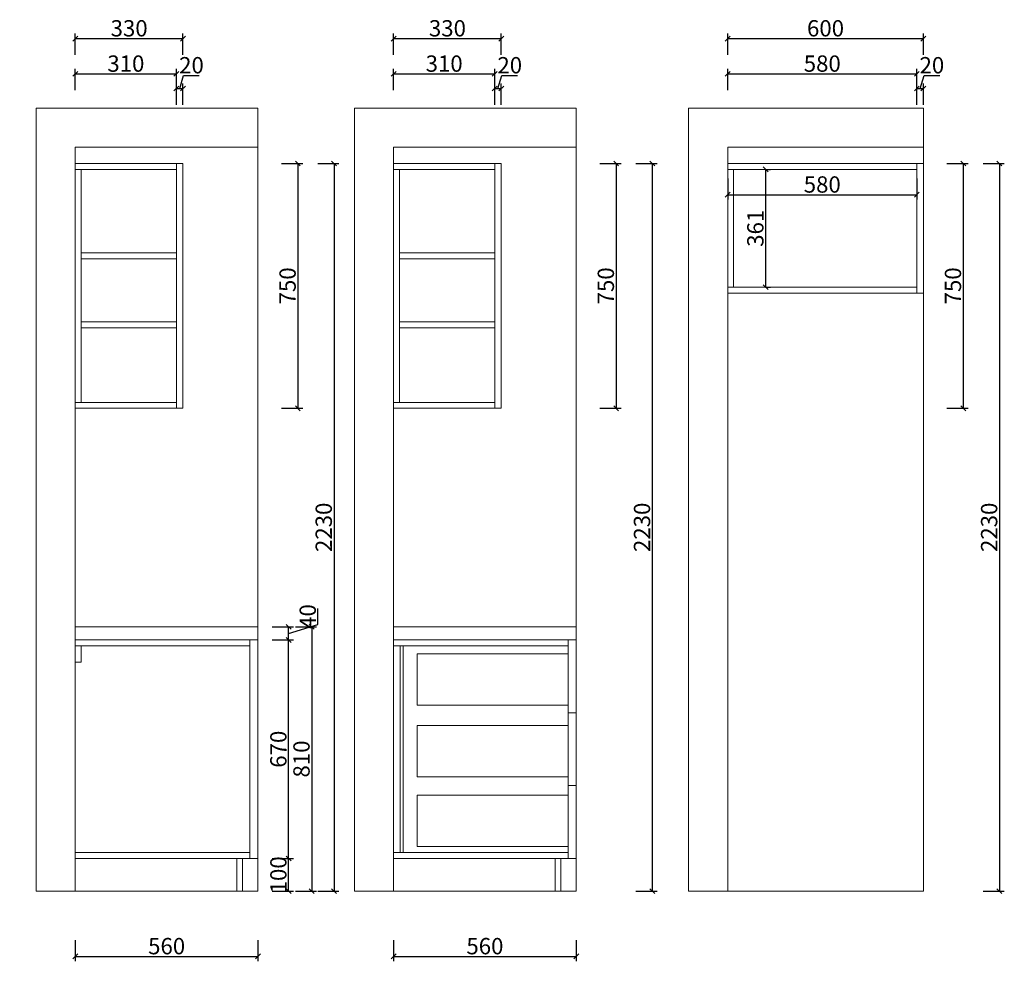
# Model space of a CAD drawing. Units: millimetres. Extents: x 721846 to 729929, y 1009569 to 1014415.
# Drawn here: x 726910 to 729929, y 1009569 to 1012455 of the extents above; entities that cross this region are included whole.
import ezdxf

# ---------------------------------------------------------------- set-up
doc = ezdxf.new("R2010")
doc.units = ezdxf.units.MM
doc.header["$PDMODE"] = 3
doc.layers.get('0').update_dxf_attribs({"lineweight": 5})
doc.styles.add('细黑', font='txt', dxfattribs={"width": 0.75})
doc.dimstyles.new('1：15', dxfattribs={"dimtxt": 50, "dimasz": 15, "dimexe": 15, "dimexo": 20, "dimgap": 0, "dimtad": 1, "dimdec": 0, "dimtxsty": '细黑', "dimblk": 'OBLIQUE', "dimcen": 2.5, "dimclrd": 107, "dimclre": 107, "dimclrt": 7, "dimadec": 0, "dimazin": 0, "dimtfac": 1, "dimtdec": 0, "dimtmove": 1, "dimatfit": 3, "dimldrblk": 'OPEN30', "dimfxl": 50, "dimfxlon": 1, "dimlwd": 25, "dimlwe": 25, "dimarcsym": 0})

# ---------------------------------------------------------------- blocks, each defined once
blk = doc.blocks.new('_Oblique')
at = {"color": 0, "linetype": 'ByBlock', "lineweight": -2}
blk.add_line((-0.5, -0.5), (0.5, 0.5), dxfattribs=at)
blk = doc.blocks.new('*D13')
at = {"color": 107, "lineweight": 25, "transparency": 16777216}
for p, q in [((727081, 1009634.3), (727081, 1009569.3)), ((727641, 1009634.3), (727641, 1009569.3)), ((727081, 1009584.3), (727641, 1009584.3))]:
    blk.add_line(p, q, dxfattribs=at)
at = {"layer": 'Defpoints', "color": 0, "transparency": 16777216}
for p in [(727081, 1009784.3), (727641, 1009784.3), (727641, 1009584.3)]:
    blk.add_point(p, dxfattribs=at)
at = {"color": 107, "lineweight": 25, "transparency": 16777216, "xscale": 15, "yscale": 15, "zscale": 15, "rotation": 180}
blk.add_blockref('_Oblique', (727081, 1009584.3), dxfattribs=at)
at = {"color": 107, "lineweight": 25, "transparency": 16777216, "xscale": 15, "yscale": 15, "zscale": 15}
blk.add_blockref('_Oblique', (727641, 1009584.3), dxfattribs=at)
at = {"color": 7, "transparency": 16777216, "insert": (727361, 1009609.3), "char_height": 50, "attachment_point": 5, "style": '细黑'}
blk.add_mtext('560', dxfattribs=at)
blk = doc.blocks.new('_Open30')
at = {"color": 0, "linetype": 'ByBlock', "lineweight": -2}
for p, q in [((-1, 0.27), (0, 0)), ((0, 0), (-1, -0.27)), ((0, 0), (-1, 0))]:
    blk.add_line(p, q, dxfattribs=at)
blk = doc.blocks.new('*D23')
at = {"color": 107, "lineweight": 25, "transparency": 16777216}
for p, q in [((727081, 1012239), (727081, 1012304)), ((727081, 1012289), (727391, 1012289)), ((727391, 1012239), (727391, 1012304))]:
    blk.add_line(p, q, dxfattribs=at)
at = {"layer": 'Defpoints', "color": 0, "transparency": 16777216}
for p in [(727391, 1012289), (727081, 1012014.3), (727391, 1012014.3)]:
    blk.add_point(p, dxfattribs=at)
at = {"color": 107, "lineweight": 25, "transparency": 16777216, "xscale": 15, "yscale": 15, "zscale": 15, "rotation": 180}
blk.add_blockref('_Oblique', (727081, 1012289), dxfattribs=at)
at = {"color": 107, "lineweight": 25, "transparency": 16777216, "xscale": 15, "yscale": 15, "zscale": 15}
blk.add_blockref('_Oblique', (727391, 1012289), dxfattribs=at)
at = {"color": 7, "transparency": 16777216, "insert": (727236, 1012314), "char_height": 50, "attachment_point": 5, "style": '细黑'}
blk.add_mtext('310', dxfattribs=at)
blk = doc.blocks.new('*D24')
at = {"color": 107, "lineweight": 25, "transparency": 16777216}
for p, q in [((727401, 1012244), (727413, 1012284)), ((727413, 1012284), (727461.2, 1012284)), ((727391, 1012194), (727391, 1012259)), ((727411, 1012194), (727411, 1012259)), ((727391, 1012244), (727411, 1012244))]:
    blk.add_line(p, q, dxfattribs=at)
at = {"layer": 'Defpoints', "color": 0, "transparency": 16777216}
for p in [(727411, 1012244), (727411, 1012014.3), (727391, 1011971.9)]:
    blk.add_point(p, dxfattribs=at)
at = {"color": 107, "lineweight": 25, "transparency": 16777216, "xscale": 15, "yscale": 15, "zscale": 15, "rotation": 180}
blk.add_blockref('_Oblique', (727391, 1012244), dxfattribs=at)
at = {"color": 107, "lineweight": 25, "transparency": 16777216, "xscale": 15, "yscale": 15, "zscale": 15}
blk.add_blockref('_Oblique', (727411, 1012244), dxfattribs=at)
at = {"color": 7, "transparency": 16777216, "insert": (727437.1, 1012309), "char_height": 50, "attachment_point": 5, "style": '细黑'}
blk.add_mtext('20', dxfattribs=at)
blk = doc.blocks.new('*D26')
at = {"color": 107, "lineweight": 25, "transparency": 16777216}
for p, q in [((727713.2, 1012014.3), (727778.2, 1012014.3)), ((727763.2, 1012014.3), (727763.2, 1011264.3)), ((727713.2, 1011264.3), (727778.2, 1011264.3))]:
    blk.add_line(p, q, dxfattribs=at)
at = {"layer": 'Defpoints', "color": 0, "transparency": 16777216}
for p in [(725447.1, 1012014.3), (725447.1, 1011264.3), (727763.2, 1011264.3)]:
    blk.add_point(p, dxfattribs=at)
at = {"color": 107, "lineweight": 25, "transparency": 16777216, "xscale": 15, "yscale": 15, "zscale": 15}
for p, rotation in [((727763.2, 1012014.3), 90), ((727763.2, 1011264.3), 270)]:
    blk.add_blockref('_Oblique', p, dxfattribs=dict(at, rotation=rotation))
at = {"color": 7, "transparency": 16777216, "insert": (727738.2, 1011639.3), "char_height": 50, "attachment_point": 5, "rotation": 90, "style": '细黑'}
blk.add_mtext('750', dxfattribs=at)
blk = doc.blocks.new('*D47')
at = {"color": 107, "lineweight": 25, "transparency": 16777216}
for p, q in [((727081, 1012347.2), (727081, 1012412.2)), ((727081, 1012397.2), (727411, 1012397.2)), ((727411, 1012347.2), (727411, 1012412.2))]:
    blk.add_line(p, q, dxfattribs=at)
at = {"layer": 'Defpoints', "color": 0, "transparency": 16777216}
for p in [(727411, 1012397.2), (727081, 1012014.3), (727411, 1012014.3)]:
    blk.add_point(p, dxfattribs=at)
at = {"color": 107, "lineweight": 25, "transparency": 16777216, "xscale": 15, "yscale": 15, "zscale": 15, "rotation": 180}
blk.add_blockref('_Oblique', (727081, 1012397.2), dxfattribs=at)
at = {"color": 107, "lineweight": 25, "transparency": 16777216, "xscale": 15, "yscale": 15, "zscale": 15}
blk.add_blockref('_Oblique', (727411, 1012397.2), dxfattribs=at)
at = {"color": 7, "transparency": 16777216, "insert": (727246, 1012422.2), "char_height": 50, "attachment_point": 5, "style": '细黑'}
blk.add_mtext('330', dxfattribs=at)
blk = doc.blocks.new('*D48')
at = {"color": 107, "lineweight": 25, "transparency": 16777216}
for p, q in [((727824.1, 1012014.3), (727889.1, 1012014.3)), ((727874.1, 1012014.3), (727874.1, 1009784.3)), ((727824.1, 1009784.3), (727889.1, 1009784.3))]:
    blk.add_line(p, q, dxfattribs=at)
at = {"layer": 'Defpoints', "color": 0, "transparency": 16777216}
for p in [(727508.9, 1012014.3), (727173.9, 1009784.3), (727874.1, 1009784.3)]:
    blk.add_point(p, dxfattribs=at)
at = {"color": 107, "lineweight": 25, "transparency": 16777216, "xscale": 15, "yscale": 15, "zscale": 15}
for p, rotation in [((727874.1, 1012014.3), 90), ((727874.1, 1009784.3), 270)]:
    blk.add_blockref('_Oblique', p, dxfattribs=dict(at, rotation=rotation))
at = {"color": 7, "transparency": 16777216, "insert": (727849.1, 1010899.3), "char_height": 50, "attachment_point": 5, "rotation": 90, "style": '细黑'}
blk.add_mtext('2230', dxfattribs=at)
blk = doc.blocks.new('*D65')
at = {"color": 107, "lineweight": 25, "transparency": 16777216}
for p, q in [((728056.8, 1009634.3), (728056.8, 1009569.3)), ((728616.8, 1009634.3), (728616.8, 1009569.3)), ((728056.8, 1009584.3), (728616.8, 1009584.3))]:
    blk.add_line(p, q, dxfattribs=at)
at = {"layer": 'Defpoints', "color": 0, "transparency": 16777216}
for p in [(728056.8, 1009784.3), (728616.8, 1009784.3), (728616.8, 1009584.3)]:
    blk.add_point(p, dxfattribs=at)
at = {"color": 107, "lineweight": 25, "transparency": 16777216, "xscale": 15, "yscale": 15, "zscale": 15, "rotation": 180}
blk.add_blockref('_Oblique', (728056.8, 1009584.3), dxfattribs=at)
at = {"color": 107, "lineweight": 25, "transparency": 16777216, "xscale": 15, "yscale": 15, "zscale": 15}
blk.add_blockref('_Oblique', (728616.8, 1009584.3), dxfattribs=at)
at = {"color": 7, "transparency": 16777216, "insert": (728336.8, 1009609.3), "char_height": 50, "attachment_point": 5, "style": '细黑'}
blk.add_mtext('560', dxfattribs=at)
blk = doc.blocks.new('*D63')
at = {"color": 107, "lineweight": 25, "transparency": 16777216}
for p, q in [((728056.8, 1012239), (728056.8, 1012304)), ((728056.8, 1012289), (728366.8, 1012289)), ((728366.8, 1012239), (728366.8, 1012304))]:
    blk.add_line(p, q, dxfattribs=at)
at = {"layer": 'Defpoints', "color": 0, "transparency": 16777216}
for p in [(728366.8, 1012289), (728056.8, 1012014.3), (728366.8, 1012014.3)]:
    blk.add_point(p, dxfattribs=at)
at = {"color": 107, "lineweight": 25, "transparency": 16777216, "xscale": 15, "yscale": 15, "zscale": 15, "rotation": 180}
blk.add_blockref('_Oblique', (728056.8, 1012289), dxfattribs=at)
at = {"color": 107, "lineweight": 25, "transparency": 16777216, "xscale": 15, "yscale": 15, "zscale": 15}
blk.add_blockref('_Oblique', (728366.8, 1012289), dxfattribs=at)
at = {"color": 7, "transparency": 16777216, "insert": (728211.8, 1012314), "char_height": 50, "attachment_point": 5, "style": '细黑'}
blk.add_mtext('310', dxfattribs=at)
blk = doc.blocks.new('*D64')
at = {"color": 107, "lineweight": 25, "transparency": 16777216}
for p, q in [((728376.8, 1012244), (728388.8, 1012284)), ((728388.8, 1012284), (728437, 1012284)), ((728366.8, 1012194), (728366.8, 1012259)), ((728386.8, 1012194), (728386.8, 1012259)), ((728366.8, 1012244), (728386.8, 1012244))]:
    blk.add_line(p, q, dxfattribs=at)
at = {"layer": 'Defpoints', "color": 0, "transparency": 16777216}
for p in [(728386.8, 1012244), (728386.8, 1012014.3), (728366.8, 1011971.9)]:
    blk.add_point(p, dxfattribs=at)
at = {"color": 107, "lineweight": 25, "transparency": 16777216, "xscale": 15, "yscale": 15, "zscale": 15, "rotation": 180}
blk.add_blockref('_Oblique', (728366.8, 1012244), dxfattribs=at)
at = {"color": 107, "lineweight": 25, "transparency": 16777216, "xscale": 15, "yscale": 15, "zscale": 15}
blk.add_blockref('_Oblique', (728386.8, 1012244), dxfattribs=at)
at = {"color": 7, "transparency": 16777216, "insert": (728412.9, 1012309), "char_height": 50, "attachment_point": 5, "style": '细黑'}
blk.add_mtext('20', dxfattribs=at)
blk = doc.blocks.new('*D62')
at = {"color": 107, "lineweight": 25, "transparency": 16777216}
for p, q in [((728689, 1012014.3), (728754, 1012014.3)), ((728739, 1012014.3), (728739, 1011264.3)), ((728689, 1011264.3), (728754, 1011264.3))]:
    blk.add_line(p, q, dxfattribs=at)
at = {"layer": 'Defpoints', "color": 0, "transparency": 16777216}
for p in [(726422.9, 1012014.3), (726422.9, 1011264.3), (728739, 1011264.3)]:
    blk.add_point(p, dxfattribs=at)
at = {"color": 107, "lineweight": 25, "transparency": 16777216, "xscale": 15, "yscale": 15, "zscale": 15}
for p, rotation in [((728739, 1012014.3), 90), ((728739, 1011264.3), 270)]:
    blk.add_blockref('_Oblique', p, dxfattribs=dict(at, rotation=rotation))
at = {"color": 7, "transparency": 16777216, "insert": (728714, 1011639.3), "char_height": 50, "attachment_point": 5, "rotation": 90, "style": '细黑'}
blk.add_mtext('750', dxfattribs=at)
blk = doc.blocks.new('*D60')
at = {"color": 107, "lineweight": 25, "transparency": 16777216}
for p, q in [((728056.8, 1012347.2), (728056.8, 1012412.2)), ((728056.8, 1012397.2), (728386.8, 1012397.2)), ((728386.8, 1012347.2), (728386.8, 1012412.2))]:
    blk.add_line(p, q, dxfattribs=at)
at = {"layer": 'Defpoints', "color": 0, "transparency": 16777216}
for p in [(728386.8, 1012397.2), (728056.8, 1012014.3), (728386.8, 1012014.3)]:
    blk.add_point(p, dxfattribs=at)
at = {"color": 107, "lineweight": 25, "transparency": 16777216, "xscale": 15, "yscale": 15, "zscale": 15, "rotation": 180}
blk.add_blockref('_Oblique', (728056.8, 1012397.2), dxfattribs=at)
at = {"color": 107, "lineweight": 25, "transparency": 16777216, "xscale": 15, "yscale": 15, "zscale": 15}
blk.add_blockref('_Oblique', (728386.8, 1012397.2), dxfattribs=at)
at = {"color": 7, "transparency": 16777216, "insert": (728221.8, 1012422.2), "char_height": 50, "attachment_point": 5, "style": '细黑'}
blk.add_mtext('330', dxfattribs=at)
blk = doc.blocks.new('*D61')
at = {"color": 107, "lineweight": 25, "transparency": 16777216}
for p, q in [((728799.9, 1012014.3), (728864.9, 1012014.3)), ((728849.9, 1012014.3), (728849.9, 1009784.3)), ((728799.9, 1009784.3), (728864.9, 1009784.3))]:
    blk.add_line(p, q, dxfattribs=at)
at = {"layer": 'Defpoints', "color": 0, "transparency": 16777216}
for p in [(728484.7, 1012014.3), (728149.7, 1009784.3), (728849.9, 1009784.3)]:
    blk.add_point(p, dxfattribs=at)
at = {"color": 107, "lineweight": 25, "transparency": 16777216, "xscale": 15, "yscale": 15, "zscale": 15}
for p, rotation in [((728849.9, 1012014.3), 90), ((728849.9, 1009784.3), 270)]:
    blk.add_blockref('_Oblique', p, dxfattribs=dict(at, rotation=rotation))
at = {"color": 7, "transparency": 16777216, "insert": (728824.9, 1010899.3), "char_height": 50, "attachment_point": 5, "rotation": 90, "style": '细黑'}
blk.add_mtext('2230', dxfattribs=at)
blk = doc.blocks.new('*D66')
at = {"color": 107, "lineweight": 25, "transparency": 16777216}
for p, q in [((727685, 1009884.3), (727750, 1009884.3)), ((727735, 1009784.3), (727735, 1009884.3)), ((727685, 1009784.3), (727750, 1009784.3))]:
    blk.add_line(p, q, dxfattribs=at)
at = {"layer": 'Defpoints', "color": 0, "transparency": 16777216}
for p in [(727641, 1009884.3), (727735, 1009884.3), (727641, 1009784.3)]:
    blk.add_point(p, dxfattribs=at)
at = {"color": 107, "lineweight": 25, "transparency": 16777216, "xscale": 15, "yscale": 15, "zscale": 15}
for p, rotation in [((727735, 1009884.3), 90), ((727735, 1009784.3), 270)]:
    blk.add_blockref('_Oblique', p, dxfattribs=dict(at, rotation=rotation))
at = {"color": 7, "transparency": 16777216, "insert": (727710, 1009834.3), "char_height": 50, "attachment_point": 5, "rotation": 90, "style": '细黑'}
blk.add_mtext('100', dxfattribs=at)
blk = doc.blocks.new('*D67')
at = {"color": 107, "lineweight": 25, "transparency": 16777216}
for p, q in [((727685, 1010554.3), (727750, 1010554.3)), ((727735, 1009884.3), (727735, 1010554.3)), ((727685, 1009884.3), (727750, 1009884.3))]:
    blk.add_line(p, q, dxfattribs=at)
at = {"layer": 'Defpoints', "color": 0, "transparency": 16777216}
for p in [(727641, 1010554.3), (727735, 1010554.3), (727641, 1009884.3)]:
    blk.add_point(p, dxfattribs=at)
at = {"color": 107, "lineweight": 25, "transparency": 16777216, "xscale": 15, "yscale": 15, "zscale": 15}
for p, rotation in [((727735, 1010554.3), 90), ((727735, 1009884.3), 270)]:
    blk.add_blockref('_Oblique', p, dxfattribs=dict(at, rotation=rotation))
at = {"color": 7, "transparency": 16777216, "insert": (727710, 1010219.3), "char_height": 50, "attachment_point": 5, "rotation": 90, "style": '细黑'}
blk.add_mtext('670', dxfattribs=at)
blk = doc.blocks.new('*D68')
at = {"color": 107, "lineweight": 25, "transparency": 16777216}
for p, q in [((727825, 1010601.3), (727825, 1010650.4)), ((727685, 1010594.3), (727750, 1010594.3)), ((727735, 1010574.3), (727825, 1010601.3)), ((727735, 1010554.3), (727735, 1010594.3)), ((727685, 1010554.3), (727750, 1010554.3))]:
    blk.add_line(p, q, dxfattribs=at)
at = {"layer": 'Defpoints', "color": 0, "transparency": 16777216}
for p in [(727641, 1010594.3), (727735, 1010594.3), (727641, 1010554.3)]:
    blk.add_point(p, dxfattribs=at)
at = {"color": 107, "lineweight": 25, "transparency": 16777216, "xscale": 15, "yscale": 15, "zscale": 15}
for p, rotation in [((727735, 1010594.3), 90), ((727735, 1010554.3), 270)]:
    blk.add_blockref('_Oblique', p, dxfattribs=dict(at, rotation=rotation))
at = {"color": 7, "transparency": 16777216, "insert": (727800, 1010625.9), "char_height": 50, "attachment_point": 5, "rotation": 90, "style": '细黑'}
blk.add_mtext('40', dxfattribs=at)
blk = doc.blocks.new('*D69')
at = {"color": 107, "lineweight": 25, "transparency": 16777216}
for p, q in [((727755.9, 1010594.3), (727820.9, 1010594.3)), ((727805.9, 1010594.3), (727805.9, 1009784.3)), ((727755.9, 1009784.3), (727820.9, 1009784.3))]:
    blk.add_line(p, q, dxfattribs=at)
at = {"layer": 'Defpoints', "color": 0, "transparency": 16777216}
for p in [(727641, 1010594.3), (727641, 1009784.3), (727805.9, 1009784.3)]:
    blk.add_point(p, dxfattribs=at)
at = {"color": 107, "lineweight": 25, "transparency": 16777216, "xscale": 15, "yscale": 15, "zscale": 15}
for p, rotation in [((727805.9, 1010594.3), 90), ((727805.9, 1009784.3), 270)]:
    blk.add_blockref('_Oblique', p, dxfattribs=dict(at, rotation=rotation))
at = {"color": 7, "transparency": 16777216, "insert": (727780.9, 1010189.3), "char_height": 50, "attachment_point": 5, "rotation": 90, "style": '细黑'}
blk.add_mtext('810', dxfattribs=at)
blk = doc.blocks.new('*D73')
at = {"color": 107, "lineweight": 25, "transparency": 16777216}
for p, q in [((729081, 1012239), (729081, 1012304)), ((729081, 1012289), (729661, 1012289)), ((729661, 1012239), (729661, 1012304))]:
    blk.add_line(p, q, dxfattribs=at)
at = {"layer": 'Defpoints', "color": 0, "transparency": 16777216}
for p in [(729661, 1012289), (729081, 1012014.3), (729661, 1012014.3)]:
    blk.add_point(p, dxfattribs=at)
at = {"color": 107, "lineweight": 25, "transparency": 16777216, "xscale": 15, "yscale": 15, "zscale": 15, "rotation": 180}
blk.add_blockref('_Oblique', (729081, 1012289), dxfattribs=at)
at = {"color": 107, "lineweight": 25, "transparency": 16777216, "xscale": 15, "yscale": 15, "zscale": 15}
blk.add_blockref('_Oblique', (729661, 1012289), dxfattribs=at)
at = {"color": 7, "transparency": 16777216, "insert": (729371, 1012314), "char_height": 50, "attachment_point": 5, "style": '细黑'}
blk.add_mtext('580', dxfattribs=at)
blk = doc.blocks.new('*D74')
at = {"color": 107, "lineweight": 25, "transparency": 16777216}
for p, q in [((729671, 1012244), (729683, 1012284)), ((729683, 1012284), (729731.2, 1012284)), ((729661, 1012194), (729661, 1012259)), ((729681, 1012194), (729681, 1012259)), ((729661, 1012244), (729681, 1012244))]:
    blk.add_line(p, q, dxfattribs=at)
at = {"layer": 'Defpoints', "color": 0, "transparency": 16777216}
for p in [(729681, 1012244), (729681, 1012014.3), (729661, 1011991.9)]:
    blk.add_point(p, dxfattribs=at)
at = {"color": 107, "lineweight": 25, "transparency": 16777216, "xscale": 15, "yscale": 15, "zscale": 15, "rotation": 180}
blk.add_blockref('_Oblique', (729661, 1012244), dxfattribs=at)
at = {"color": 107, "lineweight": 25, "transparency": 16777216, "xscale": 15, "yscale": 15, "zscale": 15}
blk.add_blockref('_Oblique', (729681, 1012244), dxfattribs=at)
at = {"color": 7, "transparency": 16777216, "insert": (729707.1, 1012309), "char_height": 50, "attachment_point": 5, "style": '细黑'}
blk.add_mtext('20', dxfattribs=at)
blk = doc.blocks.new('*D70')
at = {"color": 107, "lineweight": 25, "transparency": 16777216}
for p, q in [((729753.2, 1012014.3), (729818.2, 1012014.3)), ((729803.2, 1012014.3), (729803.2, 1011264.3)), ((729753.2, 1011264.3), (729818.2, 1011264.3))]:
    blk.add_line(p, q, dxfattribs=at)
at = {"layer": 'Defpoints', "color": 0, "transparency": 16777216}
for p in [(727447.1, 1012014.3), (727447.1, 1011264.3), (729803.2, 1011264.3)]:
    blk.add_point(p, dxfattribs=at)
at = {"color": 107, "lineweight": 25, "transparency": 16777216, "xscale": 15, "yscale": 15, "zscale": 15}
for p, rotation in [((729803.2, 1012014.3), 90), ((729803.2, 1011264.3), 270)]:
    blk.add_blockref('_Oblique', p, dxfattribs=dict(at, rotation=rotation))
at = {"color": 7, "transparency": 16777216, "insert": (729778.2, 1011639.3), "char_height": 50, "attachment_point": 5, "rotation": 90, "style": '细黑'}
blk.add_mtext('750', dxfattribs=at)
blk = doc.blocks.new('*D71')
at = {"color": 107, "lineweight": 25, "transparency": 16777216}
for p, q in [((729081, 1012347.2), (729081, 1012412.2)), ((729081, 1012397.2), (729681, 1012397.2)), ((729681, 1012347.2), (729681, 1012412.2))]:
    blk.add_line(p, q, dxfattribs=at)
at = {"layer": 'Defpoints', "color": 0, "transparency": 16777216}
for p in [(729681, 1012397.2), (729081, 1012014.3), (729681, 1012014.3)]:
    blk.add_point(p, dxfattribs=at)
at = {"color": 107, "lineweight": 25, "transparency": 16777216, "xscale": 15, "yscale": 15, "zscale": 15, "rotation": 180}
blk.add_blockref('_Oblique', (729081, 1012397.2), dxfattribs=at)
at = {"color": 107, "lineweight": 25, "transparency": 16777216, "xscale": 15, "yscale": 15, "zscale": 15}
blk.add_blockref('_Oblique', (729681, 1012397.2), dxfattribs=at)
at = {"color": 7, "transparency": 16777216, "insert": (729381, 1012422.2), "char_height": 50, "attachment_point": 5, "style": '细黑'}
blk.add_mtext('600', dxfattribs=at)
blk = doc.blocks.new('*D72')
at = {"color": 107, "lineweight": 25, "transparency": 16777216}
for p, q in [((729864.1, 1012014.3), (729929.1, 1012014.3)), ((729914.1, 1012014.3), (729914.1, 1009784.3)), ((729864.1, 1009784.3), (729929.1, 1009784.3))]:
    blk.add_line(p, q, dxfattribs=at)
at = {"layer": 'Defpoints', "color": 0, "transparency": 16777216}
for p in [(729508.9, 1012014.3), (729173.9, 1009784.3), (729914.1, 1009784.3)]:
    blk.add_point(p, dxfattribs=at)
at = {"color": 107, "lineweight": 25, "transparency": 16777216, "xscale": 15, "yscale": 15, "zscale": 15}
for p, rotation in [((729914.1, 1012014.3), 90), ((729914.1, 1009784.3), 270)]:
    blk.add_blockref('_Oblique', p, dxfattribs=dict(at, rotation=rotation))
at = {"color": 7, "transparency": 16777216, "insert": (729889.1, 1010899.3), "char_height": 50, "attachment_point": 5, "rotation": 90, "style": '细黑'}
blk.add_mtext('2230', dxfattribs=at)
blk = doc.blocks.new('*D94')
at = {"color": 107, "lineweight": 25, "transparency": 16777216}
for p, q in [((729081, 1011968.5), (729081, 1011903.5)), ((729661, 1011968.5), (729661, 1011903.5)), ((729081, 1011918.5), (729661, 1011918.5))]:
    blk.add_line(p, q, dxfattribs=at)
at = {"layer": 'Defpoints', "color": 0, "transparency": 16777216}
for p in [(729081, 1011996.3), (729661, 1011991.9), (729661, 1011918.5)]:
    blk.add_point(p, dxfattribs=at)
at = {"color": 107, "lineweight": 25, "transparency": 16777216, "xscale": 15, "yscale": 15, "zscale": 15, "rotation": 180}
blk.add_blockref('_Oblique', (729081, 1011918.5), dxfattribs=at)
at = {"color": 107, "lineweight": 25, "transparency": 16777216, "xscale": 15, "yscale": 15, "zscale": 15}
blk.add_blockref('_Oblique', (729661, 1011918.5), dxfattribs=at)
at = {"color": 7, "transparency": 16777216, "insert": (729371, 1011943.5), "char_height": 50, "attachment_point": 5, "style": '细黑'}
blk.add_mtext('580', dxfattribs=at)
blk = doc.blocks.new('*D97')
at = {"color": 107, "lineweight": 25, "transparency": 16777216}
for p, q in [((729197, 1011996.3), (729212.4, 1011996.3)), ((729197.4, 1011996.3), (729197.4, 1011635.3)), ((729197, 1011635.3), (729212.4, 1011635.3))]:
    blk.add_line(p, q, dxfattribs=at)
at = {"layer": 'Defpoints', "color": 0, "transparency": 16777216}
for p in [(729177, 1011996.3), (729177, 1011635.3), (729197.4, 1011635.3)]:
    blk.add_point(p, dxfattribs=at)
at = {"color": 107, "lineweight": 25, "transparency": 16777216, "xscale": 15, "yscale": 15, "zscale": 15}
for p, rotation in [((729197.4, 1011996.3), 90), ((729197.4, 1011635.3), 270)]:
    blk.add_blockref('_Oblique', p, dxfattribs=dict(at, rotation=rotation))
at = {"color": 7, "transparency": 16777216, "insert": (729172.4, 1011815.8), "char_height": 50, "attachment_point": 5, "rotation": 90, "style": '细黑'}
blk.add_mtext('361', dxfattribs=at)

msp = doc.modelspace()

# ---------------------------------------------------------------- linework, layer by layer
at = {"color": 252}
for points in [[(727641, 1012184.3), (726961, 1012184.3), (726961, 1009784.3), (727641, 1009784.3)], [(728616.8, 1012184.3), (727936.8, 1012184.3), (727936.8, 1009784.3), (728616.8, 1009784.3)], [(729681, 1012184.3), (728961, 1012184.3), (728961, 1009784.3), (729681, 1009784.3)], [(727641, 1012064.3), (727081, 1012064.3), (727081, 1009784.3), (727641, 1009784.3)], [(728616.8, 1012064.3), (728056.8, 1012064.3), (728056.8, 1009784.3), (728616.8, 1009784.3)], [(729681, 1012064.3), (729081, 1012064.3), (729081, 1009784.3), (729681, 1009784.3)], [(727391, 1012014.3), (727081, 1012014.3), (727081, 1011996.3), (727391, 1011996.3)], [(727391, 1011264.3), (727411, 1011264.3), (727411, 1012014.3), (727391, 1012014.3)], [(728366.8, 1012014.3), (728056.8, 1012014.3), (728056.8, 1011996.3), (728366.8, 1011996.3)], [(728366.8, 1011264.3), (728386.8, 1011264.3), (728386.8, 1012014.3), (728366.8, 1012014.3)], [(729661, 1012014.3), (729081, 1012014.3), (729081, 1011996.3), (729661, 1011996.3)], [(729661, 1011617.3), (729681, 1011617.3), (729681, 1012014.3), (729661, 1012014.3)], [(727099, 1011996.3), (727081, 1011996.3), (727081, 1011282.3), (727099, 1011282.3)], [(728074.8, 1011996.3), (728056.8, 1011996.3), (728056.8, 1011282.3), (728074.8, 1011282.3)], [(729099, 1011996.3), (729081, 1011996.3), (729081, 1011635.3), (729099, 1011635.3)], [(727391, 1011740.6), (727099, 1011740.6), (727099, 1011722.6), (727391, 1011722.6)], [(728366.8, 1011740.6), (728074.8, 1011740.6), (728074.8, 1011722.6), (728366.8, 1011722.6)], [(729661, 1011635.3), (729081, 1011635.3), (729081, 1011617.3), (729661, 1011617.3)], [(727391, 1011528.8), (727099, 1011528.8), (727099, 1011510.8), (727391, 1011510.8)], [(728366.8, 1011528.8), (728074.8, 1011528.8), (728074.8, 1011510.8), (728366.8, 1011510.8)], [(727391, 1011282.3), (727081, 1011282.3), (727081, 1011264.3), (727391, 1011264.3)], [(728366.8, 1011282.3), (728056.8, 1011282.3), (728056.8, 1011264.3), (728366.8, 1011264.3)], [(727641, 1010594.3), (727081, 1010594.3), (727081, 1010554.3), (727591, 1010554.3), (727641, 1010554.3)], [(728616.8, 1010594.3), (728056.8, 1010594.3), (728056.8, 1010554.3), (728566.8, 1010554.3), (728616.8, 1010554.3)], [(727616, 1010554.3), (727081, 1010554.3), (727081, 1010536.3), (727616, 1010536.3)], [(727081, 1010536.3), (727099, 1010536.3), (727099, 1010486.3), (727081, 1010486.3)], [(727616, 1009884.3), (727641, 1009884.3), (727641, 1010554.3), (727616, 1010554.3)], [(728591.8, 1010554.3), (728056.8, 1010554.3), (728056.8, 1010536.3), (728591.8, 1010536.3)], [(728085.8, 1010536.3), (728076.8, 1010536.3), (728076.8, 1009902.3), (728085.8, 1009902.3)], [(728591.8, 1009884.3), (728616.8, 1009884.3), (728616.8, 1010554.3), (728591.8, 1010554.3)], [(728616.8, 1010554.3), (728591.8, 1010554.3), (728591.8, 1010331), (728616.8, 1010331)], [(728591.8, 1010511.2), (728129, 1010511.2), (728129, 1010353.8), (728591.8, 1010353.8)], [(728616.8, 1010331), (728591.8, 1010331), (728591.8, 1010107.7), (728616.8, 1010107.7)], [(728591.8, 1010292), (728129, 1010292), (728129, 1010134.6), (728591.8, 1010134.6)], [(728616.8, 1010107.7), (728591.8, 1010107.7), (728591.8, 1009884.3), (728616.8, 1009884.3)], [(728591.8, 1010078.6), (728129, 1010078.6), (728129, 1009921.2), (728591.8, 1009921.2)], [(727616, 1009902.3), (727081, 1009902.3), (727081, 1009884.3), (727616, 1009884.3)], [(728591.8, 1009902.3), (728056.8, 1009902.3), (728056.8, 1009884.3), (728591.8, 1009884.3)], [(727594, 1009884.3), (727576, 1009884.3), (727576, 1009784.3), (727594, 1009784.3)], [(728569.8, 1009884.3), (728551.8, 1009884.3), (728551.8, 1009784.3), (728569.8, 1009784.3)]]:
    msp.add_lwpolyline(points, close=True, dxfattribs=at)

# ---------------------------------------------------------------- dimensions: what is measured, and where the dimension line sits
for base, p1, p2, picture, middle in [((727411, 1012397.2), (727081, 1012014.3), (727411, 1012014.3), '*D47', (727246, 1012422.2)), ((728386.8, 1012397.2), (728056.8, 1012014.3), (728386.8, 1012014.3), '*D60', (728221.8, 1012422.2)), ((729681, 1012397.2), (729081, 1012014.3), (729681, 1012014.3), '*D71', (729381, 1012422.2)), ((727391, 1012289), (727081, 1012014.3), (727391, 1012014.3), '*D23', (727236, 1012314)), ((727411, 1012244), (727391, 1011971.9), (727411, 1012014.3), '*D24', (727413, 1012309)), ((728366.8, 1012289), (728056.8, 1012014.3), (728366.8, 1012014.3), '*D63', (728211.8, 1012314)), ((728386.8, 1012244), (728366.8, 1011971.9), (728386.8, 1012014.3), '*D64', (728388.8, 1012309)), ((729661, 1012289), (729081, 1012014.3), (729661, 1012014.3), '*D73', (729371, 1012314)), ((729681, 1012244), (729661, 1011991.9), (729681, 1012014.3), '*D74', (729683, 1012309)), ((727641, 1009584.3), (727081, 1009784.3), (727641, 1009784.3), '*D13', (727361, 1009609.3)), ((728616.8, 1009584.3), (728056.8, 1009784.3), (728616.8, 1009784.3), '*D65', (728336.8, 1009609.3))]:
    dim = msp.add_linear_dim(base=base, p1=p1, p2=p2, dimstyle='1：15', dxfattribs=at)
    dim.commit()
    dim.dimension.update_dxf_attribs({"geometry": picture, "text_midpoint": middle})
for base, p1, p2, picture, middle in [((727763.2, 1011264.3), (725447.1, 1012014.3), (725447.1, 1011264.3), '*D26', (727738.2, 1011639.3)), ((728739, 1011264.3), (726422.9, 1012014.3), (726422.9, 1011264.3), '*D62', (728714, 1011639.3)), ((727874.1, 1009784.3), (727508.9, 1012014.3), (727173.9, 1009784.3), '*D48', (727849.1, 1010899.3)), ((729803.2, 1011264.3), (727447.1, 1012014.3), (727447.1, 1011264.3), '*D70', (729778.2, 1011639.3)), ((728849.9, 1009784.3), (728484.7, 1012014.3), (728149.7, 1009784.3), '*D61', (728824.9, 1010899.3)), ((729914.1, 1009784.3), (729508.9, 1012014.3), (729173.9, 1009784.3), '*D72', (729889.1, 1010899.3)), ((727735, 1010594.3), (727641, 1010554.3), (727641, 1010594.3), '*D68', (727800, 1010601.3)), ((727805.9, 1009784.3), (727641, 1010594.3), (727641, 1009784.3), '*D69', (727780.9, 1010189.3)), ((727735, 1010554.3), (727641, 1009884.3), (727641, 1010554.3), '*D67', (727710, 1010219.3)), ((727735, 1009884.3), (727641, 1009784.3), (727641, 1009884.3), '*D66', (727710, 1009834.3))]:
    dim = msp.add_linear_dim(base=base, p1=p1, p2=p2, angle=90, dimstyle='1：15', dxfattribs=at)
    dim.commit()
    dim.dimension.update_dxf_attribs({"geometry": picture, "text_midpoint": middle})
at = {"color": 1}
dim = msp.add_linear_dim(base=(729197.4, 1011635.3), p1=(729177, 1011996.3), p2=(729177, 1011635.3), angle=90, dimstyle='1：15', dxfattribs=at)
dim.commit()
dim.dimension.update_dxf_attribs({"geometry": '*D97', "text_midpoint": (729172.4, 1011815.8)})
dim = msp.add_linear_dim(base=(729661, 1011918.5), p1=(729081, 1011996.3), p2=(729661, 1011991.9), dimstyle='1：15', dxfattribs=at)
dim.commit()
dim.dimension.update_dxf_attribs({"geometry": '*D94', "text_midpoint": (729371, 1011943.5)})

doc.saveas('drawing.dxf')
